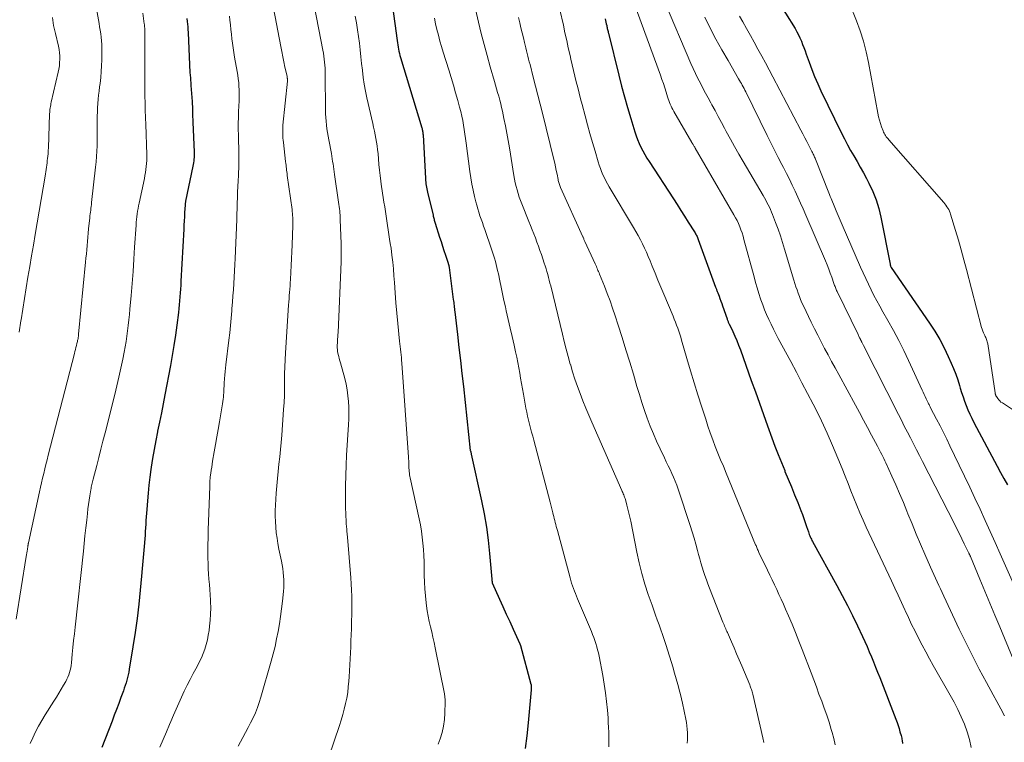
# Model space of a CAD drawing. Units: feet. Extents: x 1929991 to 1935029, y 510000 to 515000.
# Drawn here: x 1930366 to 1930505, y 510774 to 510875 of the extents above; entities that cross this region are included whole.
import ezdxf

# ---------------------------------------------------------------- set-up
doc = ezdxf.new("R2010")
doc.units = ezdxf.units.FT
doc.header["$LTSCALE"] = 100
doc.header["$MEASUREMENT"] = 0
doc.layers.add('CONTOUR INDEX', color=32, linetype='Continuous', lineweight=25)
doc.layers.add('CONTOUR INTERMEDIATE', color=40, linetype='Continuous', lineweight=15)

msp = doc.modelspace()

# ---------------------------------------------------------------- linework, layer by layer
at = {"layer": 'CONTOUR INDEX', "flags": 128}
for points, elevation in [([(1930472.68, 510878.47), (1930475.39, 510874.1), (1930475.64, 510873.67), (1930475.87, 510873.24), (1930476.08, 510872.8), (1930476.28, 510872.35), (1930476.46, 510871.89), (1930476.64, 510871.43), (1930476.81, 510870.97), (1930476.97, 510870.51), (1930477.37, 510869.39), (1930477.75, 510868.37), (1930478.15, 510867.36), (1930478.59, 510866.36), (1930479.04, 510865.38), (1930481.94, 510859.41), (1930482.34, 510858.6), (1930482.76, 510857.79), (1930483.2, 510857), (1930483.65, 510856.22), (1930484.11, 510855.44), (1930484.56, 510854.65), (1930484.99, 510853.85), (1930485.42, 510853.06), (1930485.77, 510852.39), (1930486.31, 510851.24), (1930486.78, 510850.07), (1930487.15, 510848.85), (1930487.45, 510847.62), (1930488.74, 510841.01), (1930488.75, 510840.95), (1930488.77, 510840.89), (1930488.79, 510840.82), (1930488.8, 510840.76), (1930488.84, 510840.64), (1930488.88, 510840.57), (1930494.29, 510832.75), (1930495.03, 510831.62), (1930495.72, 510830.46), (1930496.35, 510829.27), (1930496.93, 510828.06), (1930497.35, 510827.12), (1930497.68, 510826.35), (1930497.98, 510825.57), (1930498.25, 510824.78), (1930498.5, 510823.98), (1930498.61, 510823.61), (1930498.8, 510822.99), (1930499, 510822.38), (1930499.21, 510821.77), (1930499.44, 510821.16), (1930499.69, 510820.56), (1930499.95, 510819.97), (1930500.23, 510819.38), (1930500.52, 510818.8), (1930503.8, 510812.63), (1930504.27, 510811.76), (1930504.74, 510810.9), (1930505.23, 510810.04)], 680), ([(1930418.84, 510877.22), (1930419.49, 510872.41), (1930419.54, 510872.11), (1930419.58, 510871.81), (1930419.63, 510871.51), (1930419.69, 510871.22), (1930419.75, 510870.92), (1930419.82, 510870.62), (1930419.89, 510870.33), (1930419.98, 510870.04), (1930422.96, 510860.16), (1930422.99, 510860.05), (1930423.02, 510859.93), (1930423.05, 510859.81), (1930423.07, 510859.68), (1930423.09, 510859.56), (1930423.11, 510859.44), (1930423.12, 510859.32), (1930423.13, 510859.19), (1930423.47, 510853.03), (1930423.48, 510852.79), (1930423.51, 510852.55), (1930423.53, 510852.31), (1930423.57, 510852.07), (1930423.61, 510851.84), (1930423.65, 510851.6), (1930423.7, 510851.37), (1930423.75, 510851.13), (1930424.53, 510847.88), (1930424.56, 510847.74), (1930424.6, 510847.6), (1930424.63, 510847.47), (1930424.67, 510847.33), (1930424.71, 510847.19), (1930424.75, 510847.06), (1930424.79, 510846.92), (1930424.83, 510846.79), (1930425.45, 510844.83), (1930425.66, 510844.19), (1930425.86, 510843.55), (1930426.07, 510842.92), (1930426.28, 510842.28), (1930426.66, 510841.15), (1930426.68, 510841.07), (1930426.7, 510841), (1930426.72, 510840.93), (1930426.74, 510840.86), (1930426.75, 510840.79), (1930426.77, 510840.72), (1930426.78, 510840.64), (1930426.79, 510840.57), (1930427.38, 510836.08), (1930427.41, 510835.86), (1930427.44, 510835.64), (1930427.46, 510835.42), (1930427.49, 510835.2), (1930427.52, 510834.98), (1930427.54, 510834.76), (1930427.57, 510834.54), (1930427.6, 510834.32), (1930427.97, 510831.13), (1930428.18, 510829.31), (1930428.38, 510827.5), (1930428.59, 510825.68), (1930428.79, 510823.86), (1930429.77, 510814.86), (1930429.78, 510814.81), (1930429.83, 510814.65), (1930429.85, 510814.57), (1930429.87, 510814.5), (1930429.89, 510814.42), (1930429.9, 510814.34), (1930431.35, 510807.78), (1930431.71, 510805.94), (1930432.03, 510804.1), (1930432.28, 510802.24), (1930432.48, 510800.38), (1930432.8, 510796.79), (1930432.81, 510796.72), (1930432.81, 510796.64), (1930432.81, 510796.57), (1930432.82, 510796.5), (1930432.82, 510796.35), (1930432.83, 510796.26), (1930433.86, 510793.99), (1930434.34, 510792.93), (1930434.82, 510791.88), (1930435.3, 510790.83), (1930435.78, 510789.77), (1930436.73, 510787.7), (1930436.74, 510787.68), (1930436.74, 510787.67), (1930436.75, 510787.65), (1930436.76, 510787.63), (1930436.78, 510787.55), (1930436.79, 510787.53), (1930436.8, 510787.52), (1930436.8, 510787.5), (1930436.81, 510787.48), (1930438.29, 510782.02), (1930438.3, 510782), (1930438.3, 510781.98), (1930438.31, 510781.96), (1930438.31, 510781.94), (1930438.32, 510781.87), (1930438.33, 510781.85), (1930438.33, 510781.84), (1930438.33, 510781.82), (1930438.33, 510781.8), (1930438.33, 510781.64), (1930438.33, 510781.54), (1930438.33, 510781.44), (1930438.32, 510781.34), (1930438.31, 510781.24), (1930437.91, 510776.61), (1930437.71, 510774.8), (1930437.46, 510773)], 720), ([(1930389.95, 510875.51), (1930389.99, 510875.12), (1930390.03, 510874.74), (1930390.06, 510874.35), (1930390.09, 510873.96), (1930390.11, 510873.57), (1930390.31, 510869.01), (1930390.33, 510868.65), (1930390.35, 510868.29), (1930390.38, 510867.93), (1930390.41, 510867.57), (1930390.44, 510867.21), (1930390.47, 510866.85), (1930390.49, 510866.49), (1930390.52, 510866.13), (1930390.68, 510863.85), (1930390.7, 510863.5), (1930390.72, 510863.14), (1930390.73, 510862.78), (1930390.74, 510862.42), (1930390.75, 510862.06), (1930390.76, 510861.7), (1930390.77, 510861.34), (1930390.78, 510860.98), (1930390.95, 510856.74), (1930390.95, 510856.5), (1930390.95, 510856.25), (1930390.95, 510856), (1930390.94, 510855.76), (1930390.92, 510855.51), (1930390.89, 510855.26), (1930390.85, 510855.02), (1930390.8, 510854.78), (1930389.77, 510849.89), (1930389.76, 510849.82), (1930389.74, 510849.75), (1930389.73, 510849.68), (1930389.72, 510849.6), (1930389.71, 510849.53), (1930389.7, 510849.46), (1930389.69, 510849.38), (1930389.69, 510849.31), (1930389.63, 510848.28), (1930389.6, 510847.69), (1930389.57, 510847.1), (1930389.54, 510846.52), (1930389.51, 510845.93), (1930389.12, 510838.63), (1930389.09, 510838.08), (1930389.05, 510837.53), (1930389.02, 510836.98), (1930388.98, 510836.43), (1930388.93, 510835.88), (1930388.88, 510835.33), (1930388.82, 510834.78), (1930388.75, 510834.23), (1930388.53, 510832.47), (1930388.34, 510831.04), (1930388.12, 510829.61), (1930387.89, 510828.19), (1930387.63, 510826.78), (1930386.85, 510822.68), (1930386.61, 510821.4), (1930386.36, 510820.12), (1930386.1, 510818.84), (1930385.83, 510817.56), (1930385.82, 510817.49), (1930385.57, 510816.25), (1930385.34, 510815), (1930385.13, 510813.75), (1930384.93, 510812.5), (1930384.89, 510812.19), (1930384.74, 510811.09), (1930384.61, 510809.98), (1930384.5, 510808.88), (1930384.4, 510807.77), (1930384.31, 510806.58), (1930384.27, 510806.06), (1930384.24, 510805.55), (1930384.2, 510805.03), (1930384.17, 510804.51), (1930384.14, 510803.99), (1930384.1, 510803.47), (1930384.07, 510802.96), (1930384.03, 510802.44), (1930383.94, 510801.39), (1930383.85, 510800.34), (1930383.76, 510799.3), (1930383.67, 510798.26), (1930383.57, 510797.21), (1930383.39, 510795.25), (1930383.18, 510793.25), (1930382.94, 510791.27), (1930382.67, 510789.28), (1930382.37, 510787.3), (1930381.86, 510784.12), (1930381.79, 510783.74), (1930381.71, 510783.35), (1930381.61, 510782.97), (1930381.51, 510782.59), (1930381.4, 510782.21), (1930381.28, 510781.84), (1930381.15, 510781.46), (1930381.02, 510781.09), (1930380.68, 510780.17), (1930380.38, 510779.33), (1930380.07, 510778.5), (1930379.75, 510777.67), (1930379.44, 510776.84), (1930378.01, 510773.13)], 740), ([(1930448.72, 510875.48), (1930448.78, 510875.24), (1930448.83, 510874.99), (1930448.88, 510874.75), (1930448.93, 510874.53), (1930448.96, 510874.4), (1930448.99, 510874.26), (1930449.02, 510874.12), (1930449.05, 510873.98), (1930449.08, 510873.85), (1930449.12, 510873.71), (1930449.15, 510873.57), (1930449.18, 510873.44), (1930450.64, 510867.56), (1930451.03, 510866.04), (1930451.43, 510864.52), (1930451.86, 510863.01), (1930452.3, 510861.5), (1930452.88, 510859.61), (1930453.06, 510859.06), (1930453.26, 510858.51), (1930453.49, 510857.97), (1930453.73, 510857.45), (1930454, 510856.93), (1930454.28, 510856.42), (1930454.57, 510855.91), (1930454.88, 510855.42), (1930458.3, 510850.19), (1930458.82, 510849.38), (1930459.35, 510848.57), (1930459.87, 510847.75), (1930460.39, 510846.93), (1930461.26, 510845.55), (1930461.34, 510845.42), (1930461.41, 510845.29), (1930461.48, 510845.16), (1930461.55, 510845.03), (1930461.62, 510844.89), (1930461.68, 510844.75), (1930461.74, 510844.61), (1930461.79, 510844.47), (1930464.22, 510837.81), (1930464.26, 510837.71), (1930464.3, 510837.61), (1930464.34, 510837.5), (1930464.38, 510837.4), (1930464.42, 510837.3), (1930464.46, 510837.2), (1930464.5, 510837.09), (1930464.54, 510836.99), (1930464.72, 510836.52), (1930464.85, 510836.18), (1930464.97, 510835.84), (1930465.1, 510835.5), (1930465.22, 510835.16), (1930465.85, 510833.34), (1930465.88, 510833.24), (1930465.91, 510833.15), (1930465.95, 510833.06), (1930465.99, 510832.97), (1930466.02, 510832.89), (1930466.06, 510832.8), (1930466.1, 510832.71), (1930466.15, 510832.62), (1930466.65, 510831.55), (1930466.94, 510830.93), (1930467.21, 510830.3), (1930467.47, 510829.66), (1930467.71, 510829.01), (1930469.25, 510824.7), (1930469.82, 510823.11), (1930470.39, 510821.51), (1930470.96, 510819.92), (1930471.53, 510818.33), (1930472.14, 510816.63), (1930472.57, 510815.47), (1930473.01, 510814.31), (1930473.47, 510813.16), (1930473.94, 510812.02), (1930473.98, 510811.92), (1930474.44, 510810.83), (1930474.89, 510809.73), (1930475.34, 510808.63), (1930475.78, 510807.53), (1930476.22, 510806.43), (1930476.43, 510805.88), (1930476.64, 510805.32), (1930476.83, 510804.76), (1930477.02, 510804.19), (1930477.27, 510803.42), (1930477.33, 510803.24), (1930477.39, 510803.06), (1930477.46, 510802.89), (1930477.53, 510802.72), (1930477.61, 510802.54), (1930477.69, 510802.38), (1930477.77, 510802.21), (1930477.86, 510802.05), (1930481.27, 510795.91), (1930482.03, 510794.51), (1930482.77, 510793.09), (1930483.49, 510791.66), (1930484.18, 510790.22), (1930484.88, 510788.72), (1930485.21, 510788.02), (1930485.53, 510787.31), (1930485.83, 510786.59), (1930486.13, 510785.88), (1930486.43, 510785.16), (1930486.72, 510784.44), (1930487, 510783.71), (1930487.29, 510782.99), (1930489.56, 510777.1), (1930489.72, 510776.67), (1930489.87, 510776.23), (1930490.01, 510775.8), (1930490.14, 510775.36), (1930490.3, 510774.82), (1930490.35, 510774.65), (1930490.39, 510774.47), (1930490.42, 510774.29), (1930490.45, 510774.12), (1930490.5, 510773.72)], 700)]:
    msp.add_lwpolyline(points, dxfattribs=dict(at, elevation=elevation))
at = {"layer": 'CONTOUR INTERMEDIATE', "flags": 128}
for points, elevation in [([(1930429.62, 510880.74), (1930430.94, 510875.01), (1930431.31, 510873.43), (1930431.71, 510871.87), (1930432.12, 510870.31), (1930432.56, 510868.75), (1930433.16, 510866.69), (1930433.31, 510866.17), (1930433.46, 510865.64), (1930433.61, 510865.12), (1930433.76, 510864.6), (1930433.9, 510864.07), (1930434.04, 510863.55), (1930434.16, 510863.02), (1930434.28, 510862.49), (1930434.5, 510861.49), (1930434.71, 510860.46), (1930434.91, 510859.43), (1930435.1, 510858.39), (1930435.27, 510857.35), (1930435.89, 510853.48), (1930435.98, 510852.96), (1930436.09, 510852.45), (1930436.2, 510851.95), (1930436.33, 510851.44), (1930436.48, 510850.94), (1930436.63, 510850.45), (1930436.81, 510849.96), (1930436.99, 510849.47), (1930437.99, 510847.01), (1930438.23, 510846.43), (1930438.46, 510845.86), (1930438.68, 510845.28), (1930438.91, 510844.7), (1930439.13, 510844.12), (1930439.35, 510843.53), (1930439.55, 510842.95), (1930439.76, 510842.36), (1930440.16, 510841.17), (1930440.29, 510840.77), (1930440.41, 510840.37), (1930440.53, 510839.97), (1930440.64, 510839.57), (1930440.75, 510839.17), (1930440.86, 510838.77), (1930440.96, 510838.36), (1930441.06, 510837.96), (1930442.7, 510831.21), (1930442.97, 510830.15), (1930443.24, 510829.09), (1930443.53, 510828.03), (1930443.82, 510826.98), (1930443.83, 510826.96), (1930444.14, 510825.92), (1930444.47, 510824.89), (1930444.83, 510823.86), (1930445.2, 510822.84), (1930445.59, 510821.83), (1930445.99, 510820.82), (1930446.41, 510819.82), (1930446.84, 510818.82), (1930451.05, 510809.25), (1930451.12, 510809.09), (1930451.19, 510808.93), (1930451.26, 510808.77), (1930451.33, 510808.62), (1930451.39, 510808.46), (1930451.45, 510808.3), (1930451.51, 510808.13), (1930451.56, 510807.97), (1930451.78, 510807.19), (1930451.92, 510806.63), (1930452.06, 510806.07), (1930452.19, 510805.5), (1930452.31, 510804.94), (1930453.16, 510800.57), (1930453.49, 510799.06), (1930453.86, 510797.58), (1930454.29, 510796.1), (1930454.77, 510794.64), (1930455.3, 510793.12), (1930455.54, 510792.43), (1930455.79, 510791.74), (1930456.04, 510791.06), (1930456.3, 510790.37), (1930456.55, 510789.68), (1930456.79, 510788.99), (1930457.02, 510788.3), (1930457.24, 510787.6), (1930458.25, 510784.32), (1930458.43, 510783.7), (1930458.61, 510783.09), (1930458.79, 510782.47), (1930458.96, 510781.85), (1930459.13, 510781.23), (1930459.29, 510780.6), (1930459.43, 510779.98), (1930459.57, 510779.35), (1930460.04, 510777.14), (1930460.13, 510776.66), (1930460.2, 510776.18), (1930460.25, 510775.7), (1930460.28, 510775.21), (1930460.28, 510774.73), (1930460.27, 510774.24), (1930460.22, 510773.76)], 712), ([(1930457.03, 510877.92), (1930460.77, 510869.21), (1930461.08, 510868.51), (1930461.41, 510867.81), (1930461.74, 510867.11), (1930462.09, 510866.42), (1930462.44, 510865.74), (1930462.8, 510865.05), (1930463.17, 510864.37), (1930463.54, 510863.7), (1930463.7, 510863.4), (1930464.15, 510862.58), (1930464.6, 510861.75), (1930465.04, 510860.93), (1930465.49, 510860.1), (1930465.74, 510859.64), (1930466.32, 510858.58), (1930466.9, 510857.53), (1930467.49, 510856.48), (1930468.1, 510855.44), (1930470.9, 510850.68), (1930471.09, 510850.35), (1930471.27, 510850.02), (1930471.45, 510849.69), (1930471.63, 510849.36), (1930471.79, 510849.02), (1930471.95, 510848.68), (1930472.1, 510848.34), (1930472.24, 510847.99), (1930472.67, 510846.86), (1930473.01, 510845.94), (1930473.34, 510845.01), (1930473.64, 510844.08), (1930473.93, 510843.14), (1930475.23, 510838.77), (1930475.37, 510838.31), (1930475.52, 510837.85), (1930475.67, 510837.4), (1930475.83, 510836.94), (1930476, 510836.5), (1930476.17, 510836.05), (1930476.37, 510835.61), (1930476.57, 510835.18), (1930477.67, 510832.89), (1930478.13, 510831.95), (1930478.59, 510831.03), (1930479.07, 510830.11), (1930479.55, 510829.19), (1930480.04, 510828.27), (1930480.53, 510827.36), (1930481.03, 510826.45), (1930481.53, 510825.54), (1930483.89, 510821.22), (1930484.46, 510820.17), (1930485.03, 510819.12), (1930485.59, 510818.07), (1930486.15, 510817.01), (1930486.96, 510815.48), (1930487.12, 510815.19), (1930487.27, 510814.9), (1930487.42, 510814.6), (1930487.58, 510814.31), (1930487.72, 510814.02), (1930487.87, 510813.72), (1930488.01, 510813.42), (1930488.15, 510813.12), (1930489, 510811.27), (1930489.55, 510810.05), (1930490.09, 510808.81), (1930490.61, 510807.57), (1930491.11, 510806.32), (1930491.26, 510805.96), (1930491.83, 510804.53), (1930492.42, 510803.1), (1930493.02, 510801.68), (1930493.64, 510800.27), (1930494.45, 510798.46), (1930494.67, 510797.95), (1930494.9, 510797.44), (1930495.13, 510796.93), (1930495.36, 510796.42), (1930495.59, 510795.91), (1930495.82, 510795.41), (1930496.06, 510794.9), (1930496.29, 510794.4), (1930498.46, 510789.77), (1930499.37, 510787.88), (1930500.31, 510786), (1930501.28, 510784.13), (1930502.28, 510782.28), (1930503.23, 510780.56), (1930503.77, 510779.58), (1930504.3, 510778.59), (1930504.82, 510777.6)], 692), ([(1930377.16, 510877.41), (1930377.51, 510875.33), (1930377.6, 510874.84), (1930377.68, 510874.35), (1930377.76, 510873.86), (1930377.84, 510873.37), (1930377.9, 510872.88), (1930377.95, 510872.38), (1930377.98, 510871.89), (1930377.99, 510871.39), (1930377.98, 510869.73), (1930377.96, 510868.89), (1930377.91, 510868.06), (1930377.84, 510867.23), (1930377.75, 510866.41), (1930377.68, 510865.92), (1930377.61, 510865.33), (1930377.54, 510864.75), (1930377.49, 510864.17), (1930377.44, 510863.58), (1930377.4, 510862.99), (1930377.38, 510862.41), (1930377.36, 510861.82), (1930377.36, 510861.23), (1930377.36, 510860.7), (1930377.36, 510859.94), (1930377.35, 510859.18), (1930377.34, 510858.42), (1930377.32, 510857.66), (1930377.28, 510856.91), (1930377.24, 510856.15), (1930377.18, 510855.39), (1930377.1, 510854.64), (1930376.56, 510849.66), (1930376.53, 510849.4), (1930376.5, 510849.13), (1930376.46, 510848.87), (1930376.43, 510848.61), (1930376.39, 510848.34), (1930376.36, 510848.08), (1930376.33, 510847.81), (1930376.3, 510847.55), (1930376.14, 510845.97), (1930376.08, 510845.39), (1930376.03, 510844.8), (1930375.97, 510844.22), (1930375.92, 510843.63), (1930375.88, 510843.05), (1930375.83, 510842.46), (1930375.77, 510841.87), (1930375.72, 510841.29), (1930374.74, 510831.21), (1930374.73, 510831.12), (1930374.72, 510831.04), (1930374.71, 510830.95), (1930374.7, 510830.87), (1930374.69, 510830.79), (1930374.68, 510830.7), (1930374.67, 510830.62), (1930374.65, 510830.54), (1930374.63, 510830.42), (1930374.6, 510830.29), (1930374.57, 510830.15), (1930374.54, 510830.01), (1930374.5, 510829.87), (1930374.43, 510829.58), (1930374.36, 510829.3), (1930374.29, 510829.02), (1930374.22, 510828.74), (1930374.14, 510828.46), (1930370.47, 510814.18), (1930370.3, 510813.54), (1930370.14, 510812.9), (1930369.99, 510812.26), (1930369.83, 510811.62), (1930369.68, 510810.98), (1930369.53, 510810.33), (1930369.39, 510809.69), (1930369.25, 510809.05), (1930367.7, 510801.9), (1930367.68, 510801.84), (1930367.67, 510801.77), (1930367.65, 510801.71), (1930367.64, 510801.64), (1930367.63, 510801.58), (1930367.62, 510801.51), (1930367.61, 510801.44), (1930367.6, 510801.38), (1930367.54, 510800.99), (1930367.51, 510800.73), (1930367.47, 510800.47), (1930367.43, 510800.21), (1930367.39, 510799.96), (1930365.94, 510791.18)], 748), ([(1930402.13, 510876.99), (1930403.14, 510871.61), (1930403.28, 510870.88), (1930403.42, 510870.16), (1930403.58, 510869.43), (1930403.73, 510868.7), (1930404.02, 510867.42), (1930404.04, 510867.33), (1930404.05, 510867.25), (1930404.06, 510867.16), (1930404.07, 510867.08), (1930404.07, 510866.99), (1930404.07, 510866.91), (1930404.07, 510866.82), (1930404.07, 510866.74), (1930403.45, 510860.53), (1930403.43, 510860.23), (1930403.41, 510859.93), (1930403.41, 510859.63), (1930403.41, 510859.33), (1930403.42, 510859.03), (1930403.44, 510858.73), (1930403.47, 510858.43), (1930403.5, 510858.13), (1930403.82, 510855.42), (1930403.85, 510855.18), (1930403.88, 510854.94), (1930403.9, 510854.7), (1930403.93, 510854.46), (1930403.96, 510854.21), (1930403.98, 510853.97), (1930404.02, 510853.73), (1930404.05, 510853.49), (1930404.72, 510848.71), (1930404.76, 510848.43), (1930404.79, 510848.15), (1930404.81, 510847.87), (1930404.83, 510847.58), (1930404.85, 510847.3), (1930404.85, 510847.01), (1930404.85, 510846.73), (1930404.84, 510846.45), (1930404.73, 510843.72), (1930404.69, 510842.76), (1930404.65, 510841.8), (1930404.6, 510840.84), (1930404.55, 510839.88), (1930404.5, 510838.86), (1930404.48, 510838.41), (1930404.45, 510837.96), (1930404.42, 510837.51), (1930404.38, 510837.06), (1930404.34, 510836.61), (1930404.31, 510836.16), (1930404.27, 510835.72), (1930404.24, 510835.27), (1930403.8, 510828.59), (1930403.74, 510827.6), (1930403.7, 510826.6), (1930403.68, 510825.6), (1930403.67, 510824.6), (1930403.66, 510823.59), (1930403.64, 510822.59), (1930403.6, 510821.6), (1930403.54, 510820.6), (1930403.29, 510817.01), (1930403.21, 510815.99), (1930403.12, 510814.97), (1930403.01, 510813.95), (1930402.89, 510812.93), (1930402.77, 510811.92), (1930402.66, 510810.9), (1930402.58, 510809.88), (1930402.5, 510808.86), (1930402.4, 510807.19), (1930402.37, 510806.41), (1930402.36, 510805.63), (1930402.39, 510804.86), (1930402.43, 510804.08), (1930402.51, 510803.31), (1930402.61, 510802.53), (1930402.74, 510801.77), (1930402.88, 510801), (1930403.23, 510799.33), (1930403.33, 510798.8), (1930403.42, 510798.27), (1930403.49, 510797.74), (1930403.54, 510797.21), (1930403.57, 510796.67), (1930403.58, 510796.14), (1930403.56, 510795.6), (1930403.52, 510795.07), (1930403.38, 510793.7), (1930403.25, 510792.63), (1930403.11, 510791.56), (1930402.95, 510790.5), (1930402.77, 510789.44), (1930402.56, 510788.38), (1930402.34, 510787.33), (1930402.08, 510786.29), (1930401.8, 510785.25), (1930400.36, 510780.2), (1930400.12, 510779.46), (1930399.87, 510778.74), (1930399.57, 510778.02), (1930399.24, 510777.32), (1930398.89, 510776.62), (1930398.54, 510775.93), (1930398.18, 510775.24), (1930397.81, 510774.56), (1930397.14, 510773.33)], 732), ([(1930407.86, 510877.1), (1930409.06, 510871.08), (1930409.13, 510870.66), (1930409.2, 510870.24), (1930409.25, 510869.82), (1930409.3, 510869.4), (1930409.33, 510868.97), (1930409.36, 510868.55), (1930409.37, 510868.12), (1930409.38, 510867.7), (1930409.43, 510862.64), (1930409.44, 510862.12), (1930409.47, 510861.6), (1930409.51, 510861.08), (1930409.56, 510860.56), (1930409.63, 510860.04), (1930409.71, 510859.52), (1930409.79, 510859), (1930409.88, 510858.49), (1930410.25, 510856.56), (1930410.31, 510856.19), (1930410.38, 510855.83), (1930410.43, 510855.46), (1930410.49, 510855.09), (1930410.54, 510854.72), (1930410.59, 510854.35), (1930410.64, 510853.99), (1930410.69, 510853.62), (1930411.27, 510849.71), (1930411.32, 510849.41), (1930411.35, 510849.11), (1930411.39, 510848.81), (1930411.42, 510848.51), (1930411.45, 510848.21), (1930411.47, 510847.91), (1930411.48, 510847.61), (1930411.5, 510847.31), (1930411.61, 510843.86), (1930411.62, 510843.55), (1930411.63, 510843.23), (1930411.63, 510842.92), (1930411.64, 510842.6), (1930411.64, 510842.28), (1930411.64, 510841.97), (1930411.63, 510841.65), (1930411.62, 510841.33), (1930411.18, 510831.42), (1930411.17, 510831.11), (1930411.15, 510830.8), (1930411.13, 510830.49), (1930411.11, 510830.18), (1930411.09, 510829.9), (1930411.08, 510829.73), (1930411.07, 510829.56), (1930411.07, 510829.4), (1930411.08, 510829.23), (1930411.09, 510829.06), (1930411.1, 510828.9), (1930411.13, 510828.73), (1930411.16, 510828.57), (1930411.22, 510828.32), (1930411.29, 510828.03), (1930411.36, 510827.75), (1930411.44, 510827.46), (1930411.51, 510827.18), (1930412.12, 510824.94), (1930412.31, 510824.15), (1930412.47, 510823.35), (1930412.58, 510822.55), (1930412.66, 510821.73), (1930412.7, 510820.92), (1930412.72, 510820.1), (1930412.7, 510819.29), (1930412.66, 510818.47), (1930412.39, 510814.21), (1930412.31, 510812.78), (1930412.26, 510811.35), (1930412.24, 510809.91), (1930412.23, 510808.48), (1930412.25, 510806.64), (1930412.26, 510806.12), (1930412.28, 510805.61), (1930412.31, 510805.09), (1930412.35, 510804.57), (1930412.41, 510803.82), (1930412.42, 510803.68), (1930412.43, 510803.53), (1930412.44, 510803.39), (1930412.46, 510803.25), (1930412.47, 510803.1), (1930412.49, 510802.96), (1930412.5, 510802.82), (1930412.51, 510802.67), (1930412.98, 510796.97), (1930413.05, 510796.11), (1930413.09, 510795.24), (1930413.12, 510794.38), (1930413.13, 510793.52), (1930413.13, 510792.65), (1930413.12, 510791.79), (1930413.09, 510790.93), (1930413.07, 510790.06), (1930413.06, 510789.79), (1930413.02, 510788.95), (1930412.99, 510788.11), (1930412.96, 510787.27), (1930412.93, 510786.43), (1930412.89, 510785.59), (1930412.85, 510784.75), (1930412.8, 510783.91), (1930412.75, 510783.08), (1930412.71, 510782.46), (1930412.63, 510781.66), (1930412.54, 510780.87), (1930412.4, 510780.09), (1930412.24, 510779.31), (1930412.06, 510778.53), (1930411.85, 510777.76), (1930411.63, 510777), (1930411.39, 510776.24), (1930409.91, 510771.81)], 728), ([(1930442.36, 510876.76), (1930442.84, 510874.57), (1930443.07, 510873.51), (1930443.31, 510872.45), (1930443.54, 510871.39), (1930443.78, 510870.33), (1930443.9, 510869.82), (1930444.09, 510869.02), (1930444.27, 510868.22), (1930444.46, 510867.42), (1930444.66, 510866.63), (1930444.86, 510865.83), (1930445.06, 510865.04), (1930445.26, 510864.24), (1930445.47, 510863.45), (1930445.9, 510861.83), (1930446.24, 510860.59), (1930446.58, 510859.36), (1930446.93, 510858.13), (1930447.29, 510856.9), (1930447.74, 510855.37), (1930447.89, 510854.91), (1930448.04, 510854.46), (1930448.22, 510854.02), (1930448.4, 510853.58), (1930448.61, 510853.14), (1930448.82, 510852.72), (1930449.05, 510852.3), (1930449.29, 510851.88), (1930452.7, 510846.17), (1930453.03, 510845.61), (1930453.35, 510845.04), (1930453.66, 510844.46), (1930453.95, 510843.88), (1930454.24, 510843.29), (1930454.51, 510842.7), (1930454.77, 510842.1), (1930455.02, 510841.49), (1930455.33, 510840.74), (1930455.73, 510839.76), (1930456.13, 510838.78), (1930456.54, 510837.8), (1930456.94, 510836.82), (1930458.25, 510833.71), (1930458.42, 510833.3), (1930458.59, 510832.88), (1930458.75, 510832.46), (1930458.91, 510832.04), (1930459.06, 510831.62), (1930459.2, 510831.19), (1930459.33, 510830.76), (1930459.46, 510830.33), (1930460.2, 510827.77), (1930460.7, 510826.06), (1930461.21, 510824.35), (1930461.74, 510822.65), (1930462.28, 510820.95), (1930462.84, 510819.23), (1930463.15, 510818.27), (1930463.48, 510817.32), (1930463.83, 510816.37), (1930464.19, 510815.43), (1930464.56, 510814.5), (1930464.94, 510813.56), (1930465.32, 510812.63), (1930465.7, 510811.69), (1930469.86, 510801.62), (1930469.92, 510801.49), (1930469.98, 510801.35), (1930470.03, 510801.22), (1930470.09, 510801.08), (1930470.14, 510800.95), (1930470.2, 510800.82), (1930470.26, 510800.68), (1930470.32, 510800.55), (1930471.51, 510798.03), (1930471.84, 510797.35), (1930472.16, 510796.67), (1930472.49, 510795.99), (1930472.82, 510795.32), (1930473.14, 510794.64), (1930473.46, 510793.95), (1930473.77, 510793.26), (1930474.07, 510792.57), (1930474.47, 510791.62), (1930474.97, 510790.44), (1930475.45, 510789.27), (1930475.92, 510788.08), (1930476.38, 510786.9), (1930477.64, 510783.61), (1930478.02, 510782.63), (1930478.39, 510781.64), (1930478.76, 510780.65), (1930479.14, 510779.67), (1930479.5, 510778.68), (1930479.84, 510777.68), (1930480.17, 510776.68), (1930480.48, 510775.67), (1930480.61, 510775.24), (1930480.83, 510774.39), (1930481.03, 510773.53)], 704), ([(1930452.74, 510877.77), (1930456.48, 510867.54), (1930456.69, 510866.96), (1930456.9, 510866.37), (1930457.09, 510865.78), (1930457.29, 510865.18), (1930457.49, 510864.53), (1930457.58, 510864.26), (1930457.67, 510864), (1930457.76, 510863.74), (1930457.86, 510863.48), (1930457.97, 510863.22), (1930458.09, 510862.97), (1930458.21, 510862.72), (1930458.35, 510862.47), (1930460.89, 510858.11), (1930460.93, 510858.03), (1930460.98, 510857.96), (1930461.02, 510857.89), (1930461.06, 510857.82), (1930461.11, 510857.75), (1930461.17, 510857.64), (1930461.24, 510857.53), (1930461.3, 510857.43), (1930461.37, 510857.32), (1930466.81, 510847.96), (1930467.04, 510847.55), (1930467.25, 510847.13), (1930467.45, 510846.71), (1930467.63, 510846.28), (1930467.8, 510845.84), (1930467.95, 510845.4), (1930468.09, 510844.95), (1930468.22, 510844.5), (1930469.63, 510839.24), (1930469.84, 510838.46), (1930470.07, 510837.69), (1930470.31, 510836.91), (1930470.56, 510836.14), (1930470.6, 510836.02), (1930470.85, 510835.32), (1930471.11, 510834.63), (1930471.4, 510833.94), (1930471.7, 510833.26), (1930472.02, 510832.58), (1930472.35, 510831.91), (1930472.69, 510831.25), (1930473.04, 510830.59), (1930474.79, 510827.35), (1930475.58, 510825.86), (1930476.37, 510824.37), (1930477.15, 510822.88), (1930477.92, 510821.38), (1930478.25, 510820.74), (1930479.1, 510819.02), (1930479.92, 510817.3), (1930480.68, 510815.55), (1930481.42, 510813.79), (1930482.02, 510812.31), (1930482.43, 510811.27), (1930482.84, 510810.24), (1930483.25, 510809.2), (1930483.66, 510808.16), (1930484.07, 510807.13), (1930484.5, 510806.1), (1930484.95, 510805.08), (1930485.41, 510804.07), (1930488.93, 510796.56), (1930489.41, 510795.54), (1930489.88, 510794.52), (1930490.35, 510793.5), (1930490.82, 510792.47), (1930490.86, 510792.4), (1930491.32, 510791.42), (1930491.78, 510790.43), (1930492.26, 510789.46), (1930492.75, 510788.48), (1930493.25, 510787.52), (1930493.75, 510786.56), (1930494.28, 510785.61), (1930494.81, 510784.66), (1930497.21, 510780.48), (1930497.75, 510779.49), (1930498.27, 510778.48), (1930498.75, 510777.45), (1930499.2, 510776.4), (1930499.58, 510775.34), (1930499.9, 510774.26), (1930500.13, 510773.15)], 696), ([(1930483.05, 510877.63), (1930484.02, 510875.2), (1930484.54, 510873.77), (1930485, 510872.32), (1930485.38, 510870.84), (1930485.7, 510869.35), (1930487.03, 510862.21), (1930487.14, 510861.73), (1930487.25, 510861.25), (1930487.4, 510860.78), (1930487.56, 510860.31), (1930487.76, 510859.75), (1930487.84, 510859.57), (1930487.92, 510859.4), (1930488.01, 510859.23), (1930488.11, 510859.07), (1930488.22, 510858.91), (1930488.34, 510858.76), (1930488.46, 510858.61), (1930488.58, 510858.46), (1930496.29, 510849.66), (1930496.45, 510849.47), (1930496.6, 510849.29), (1930496.73, 510849.09), (1930496.87, 510848.89), (1930496.99, 510848.69), (1930497.09, 510848.47), (1930497.18, 510848.25), (1930497.26, 510848.03), (1930497.94, 510845.75), (1930498.34, 510844.38), (1930498.74, 510843.01), (1930499.11, 510841.63), (1930499.48, 510840.25), (1930501.61, 510832.11), (1930501.68, 510831.87), (1930501.77, 510831.63), (1930501.86, 510831.4), (1930501.97, 510831.17), (1930502.06, 510830.99), (1930502.12, 510830.85), (1930502.19, 510830.71), (1930502.24, 510830.57), (1930502.3, 510830.43), (1930502.35, 510830.28), (1930502.39, 510830.13), (1930502.43, 510829.98), (1930502.46, 510829.83), (1930503.5, 510822.96), (1930503.51, 510822.89), (1930503.53, 510822.82), (1930503.54, 510822.75), (1930503.56, 510822.68), (1930503.59, 510822.61), (1930503.62, 510822.55), (1930503.65, 510822.49), (1930503.69, 510822.43), (1930503.87, 510822.16), (1930504.01, 510821.98), (1930504.16, 510821.81), (1930504.33, 510821.66), (1930504.52, 510821.53), (1930506.66, 510820.14)], 676), ([(1930371.05, 510875.66), (1930371.1, 510875.28), (1930371.16, 510874.9), (1930371.23, 510874.53), (1930371.3, 510874.15), (1930371.38, 510873.78), (1930371.47, 510873.4), (1930371.89, 510871.63), (1930371.98, 510871.17), (1930372.05, 510870.72), (1930372.08, 510870.26), (1930372.09, 510869.8), (1930372.07, 510869.34), (1930372.03, 510868.88), (1930371.96, 510868.42), (1930371.87, 510867.97), (1930370.89, 510863.78), (1930370.85, 510863.58), (1930370.81, 510863.38), (1930370.77, 510863.17), (1930370.74, 510862.97), (1930370.71, 510862.76), (1930370.69, 510862.56), (1930370.67, 510862.35), (1930370.66, 510862.15), (1930370.49, 510857.31), (1930370.49, 510857.21), (1930370.48, 510857.11), (1930370.48, 510857.01), (1930370.47, 510856.91), (1930370.46, 510856.81), (1930370.46, 510856.72), (1930370.45, 510856.62), (1930370.44, 510856.52), (1930370.37, 510855.87), (1930370.34, 510855.56), (1930370.3, 510855.25), (1930370.27, 510854.94), (1930370.23, 510854.62), (1930370.18, 510854.31), (1930370.13, 510854), (1930370.09, 510853.69), (1930370.03, 510853.38), (1930368.64, 510845.18), (1930368.38, 510843.68), (1930368.13, 510842.19), (1930367.87, 510840.69), (1930367.62, 510839.2), (1930367.37, 510837.71), (1930367.12, 510836.21), (1930366.88, 510834.71), (1930366.65, 510833.22), (1930366.62, 510833.04), (1930366.38, 510831.46)], 752), ([(1930383.77, 510876.25), (1930383.96, 510874.78), (1930383.97, 510874.66), (1930383.99, 510874.55), (1930384, 510874.44), (1930384.01, 510874.32), (1930384.02, 510874.21), (1930384.03, 510874.09), (1930384.04, 510873.98), (1930384.04, 510873.86), (1930384.06, 510867.78), (1930384.06, 510867.5), (1930384.06, 510867.21), (1930384.06, 510866.93), (1930384.05, 510866.65), (1930384.05, 510866.37), (1930384.05, 510866.08), (1930384.05, 510865.8), (1930384.05, 510865.52), (1930384.09, 510862.77), (1930384.1, 510862.51), (1930384.1, 510862.25), (1930384.11, 510862), (1930384.12, 510861.74), (1930384.14, 510861.48), (1930384.15, 510861.22), (1930384.16, 510860.96), (1930384.17, 510860.7), (1930384.31, 510856.39), (1930384.31, 510855.98), (1930384.31, 510855.56), (1930384.28, 510855.14), (1930384.25, 510854.72), (1930384.19, 510854.3), (1930384.13, 510853.89), (1930384.06, 510853.48), (1930383.98, 510853.06), (1930383.23, 510849.61), (1930383.15, 510849.23), (1930383.08, 510848.84), (1930383.01, 510848.46), (1930382.96, 510848.07), (1930382.91, 510847.68), (1930382.86, 510847.29), (1930382.83, 510846.9), (1930382.8, 510846.51), (1930382.61, 510843.43), (1930382.5, 510841.72), (1930382.38, 510840.01), (1930382.25, 510838.3), (1930382.11, 510836.6), (1930381.94, 510834.7), (1930381.87, 510833.94), (1930381.8, 510833.18), (1930381.71, 510832.43), (1930381.62, 510831.67), (1930381.51, 510830.91), (1930381.4, 510830.16), (1930381.27, 510829.41), (1930381.13, 510828.66), (1930380.93, 510827.66), (1930380.67, 510826.42), (1930380.4, 510825.17), (1930380.11, 510823.94), (1930379.81, 510822.7), (1930378.45, 510817.33), (1930378.16, 510816.18), (1930377.87, 510815.03), (1930377.57, 510813.88), (1930377.28, 510812.74), (1930376.78, 510810.81), (1930376.73, 510810.62), (1930376.69, 510810.44), (1930376.64, 510810.26), (1930376.6, 510810.08), (1930376.55, 510809.89), (1930376.51, 510809.71), (1930376.48, 510809.52), (1930376.45, 510809.34), (1930376.3, 510808.48), (1930376.21, 510807.87), (1930376.12, 510807.26), (1930376.04, 510806.64), (1930375.97, 510806.02), (1930375.87, 510805.08), (1930375.75, 510803.98), (1930375.63, 510802.89), (1930375.52, 510801.8), (1930375.4, 510800.71), (1930374.25, 510790.06), (1930374.14, 510789.11), (1930374.04, 510788.16), (1930373.94, 510787.2), (1930373.84, 510786.25), (1930373.72, 510785.02), (1930373.67, 510784.68), (1930373.62, 510784.35), (1930373.54, 510784.01), (1930373.46, 510783.68), (1930373.35, 510783.35), (1930373.23, 510783.03), (1930373.08, 510782.72), (1930372.92, 510782.42), (1930372.61, 510781.89), (1930372.28, 510781.33), (1930371.95, 510780.78), (1930371.61, 510780.22), (1930371.26, 510779.67), (1930370.03, 510777.73), (1930369.56, 510776.95), (1930369.11, 510776.16), (1930368.69, 510775.35), (1930368.3, 510774.52), (1930367.93, 510773.69)], 744), ([(1930395.92, 510875.85), (1930395.99, 510875.27), (1930396.06, 510874.62), (1930396.14, 510873.97), (1930396.21, 510873.33), (1930396.28, 510872.68), (1930396.36, 510872.04), (1930396.44, 510871.39), (1930396.54, 510870.75), (1930396.65, 510870.11), (1930397.02, 510868.06), (1930397.1, 510867.55), (1930397.17, 510867.05), (1930397.23, 510866.54), (1930397.27, 510866.03), (1930397.3, 510865.51), (1930397.31, 510865), (1930397.31, 510864.49), (1930397.29, 510863.98), (1930397.22, 510862.46), (1930397.19, 510861.63), (1930397.17, 510860.81), (1930397.17, 510859.98), (1930397.18, 510859.15), (1930397.2, 510858.69), (1930397.21, 510858.09), (1930397.23, 510857.5), (1930397.24, 510856.9), (1930397.25, 510856.3), (1930397.25, 510855.7), (1930397.25, 510855.1), (1930397.23, 510854.5), (1930397.2, 510853.91), (1930397.18, 510853.48), (1930397.14, 510852.71), (1930397.11, 510851.93), (1930397.08, 510851.15), (1930397.05, 510850.38), (1930397.03, 510849.6), (1930397.01, 510848.82), (1930396.98, 510848.05), (1930396.95, 510847.27), (1930396.73, 510841.83), (1930396.69, 510840.95), (1930396.65, 510840.07), (1930396.6, 510839.19), (1930396.54, 510838.31), (1930396.48, 510837.43), (1930396.42, 510836.56), (1930396.35, 510835.68), (1930396.28, 510834.8), (1930396.26, 510834.48), (1930396.17, 510833.44), (1930396.07, 510832.41), (1930395.96, 510831.37), (1930395.84, 510830.34), (1930395.43, 510826.9), (1930395.38, 510826.42), (1930395.33, 510825.93), (1930395.28, 510825.44), (1930395.24, 510824.95), (1930395.19, 510824.3), (1930395.18, 510824.13), (1930395.17, 510823.97), (1930395.17, 510823.8), (1930395.16, 510823.63), (1930395.16, 510823.47), (1930395.16, 510823.3), (1930395.15, 510823.13), (1930395.14, 510822.97), (1930395.11, 510822.67), (1930395.08, 510822.35), (1930395.05, 510822.04), (1930395, 510821.73), (1930394.95, 510821.41), (1930394.51, 510818.88), (1930394.32, 510817.82), (1930394.14, 510816.77), (1930393.95, 510815.71), (1930393.78, 510814.65), (1930393.56, 510813.36), (1930393.49, 510812.95), (1930393.43, 510812.53), (1930393.37, 510812.11), (1930393.31, 510811.69), (1930393.24, 510811.17), (1930393.22, 510811.01), (1930393.21, 510810.85), (1930393.19, 510810.69), (1930393.18, 510810.52), (1930393.17, 510810.36), (1930393.16, 510810.19), (1930393.16, 510810.03), (1930393.15, 510809.86), (1930392.98, 510804.85), (1930392.95, 510803.75), (1930392.93, 510802.65), (1930392.91, 510801.55), (1930392.91, 510800.45), (1930392.91, 510799.73), (1930392.92, 510798.99), (1930392.94, 510798.25), (1930392.99, 510797.52), (1930393.05, 510796.78), (1930393.12, 510796.05), (1930393.18, 510795.31), (1930393.23, 510794.58), (1930393.27, 510793.84), (1930393.28, 510793.6), (1930393.29, 510792.75), (1930393.28, 510791.89), (1930393.23, 510791.04), (1930393.14, 510790.19), (1930393.06, 510789.58), (1930392.96, 510788.91), (1930392.83, 510788.26), (1930392.66, 510787.61), (1930392.46, 510786.97), (1930392.23, 510786.34), (1930391.98, 510785.72), (1930391.69, 510785.11), (1930391.39, 510784.51), (1930390.85, 510783.53), (1930390.42, 510782.71), (1930389.99, 510781.88), (1930389.58, 510781.05), (1930389.18, 510780.21), (1930388.8, 510779.36), (1930388.42, 510778.51), (1930388.05, 510777.66), (1930387.69, 510776.8), (1930387.52, 510776.39), (1930387.07, 510775.33), (1930386.62, 510774.26), (1930386.17, 510773.2)], 736), ([(1930413.61, 510875.83), (1930413.78, 510874.89), (1930413.94, 510873.95), (1930414.07, 510873), (1930414.19, 510872.05), (1930414.29, 510871.11), (1930414.39, 510870.16), (1930414.5, 510869.21), (1930414.6, 510868.26), (1930414.6, 510868.21), (1930414.72, 510867.25), (1930414.87, 510866.28), (1930415.04, 510865.32), (1930415.24, 510864.37), (1930416.07, 510860.76), (1930416.18, 510860.24), (1930416.3, 510859.72), (1930416.4, 510859.19), (1930416.51, 510858.67), (1930416.6, 510858.15), (1930416.68, 510857.62), (1930416.75, 510857.09), (1930416.8, 510856.56), (1930416.94, 510855), (1930417.02, 510854.22), (1930417.1, 510853.45), (1930417.2, 510852.68), (1930417.31, 510851.9), (1930417.34, 510851.66), (1930417.44, 510851.01), (1930417.54, 510850.36), (1930417.64, 510849.71), (1930417.74, 510849.06), (1930417.74, 510849.05), (1930417.84, 510848.4), (1930417.95, 510847.76), (1930418.05, 510847.12), (1930418.14, 510846.47), (1930418.24, 510845.83), (1930418.34, 510845.19), (1930418.43, 510844.54), (1930418.53, 510843.9), (1930418.63, 510843.26), (1930418.76, 510842.29), (1930418.87, 510841.32), (1930418.96, 510840.35), (1930419.04, 510839.38), (1930419.1, 510838.44), (1930419.21, 510837.01), (1930419.32, 510835.57), (1930419.44, 510834.13), (1930419.58, 510832.69), (1930419.82, 510830.22), (1930419.86, 510829.83), (1930419.9, 510829.45), (1930419.95, 510829.06), (1930420, 510828.68), (1930420.04, 510828.29), (1930420.08, 510827.91), (1930420.12, 510827.52), (1930420.15, 510827.14), (1930421.08, 510813.93), (1930421.1, 510813.67), (1930421.11, 510813.42), (1930421.12, 510813.16), (1930421.13, 510812.9), (1930421.13, 510812.86), (1930421.14, 510812.63), (1930421.15, 510812.39), (1930421.16, 510812.16), (1930421.18, 510811.92), (1930421.21, 510811.69), (1930421.24, 510811.45), (1930421.28, 510811.22), (1930421.33, 510810.99), (1930422.59, 510805.25), (1930422.76, 510804.39), (1930422.9, 510803.54), (1930423.02, 510802.68), (1930423.12, 510801.82), (1930423.19, 510800.95), (1930423.24, 510800.09), (1930423.28, 510799.22), (1930423.29, 510798.35), (1930423.3, 510797.34), (1930423.32, 510796.37), (1930423.37, 510795.41), (1930423.46, 510794.44), (1930423.56, 510793.48), (1930423.62, 510793.06), (1930423.73, 510792.32), (1930423.86, 510791.57), (1930424.01, 510790.84), (1930424.18, 510790.1), (1930424.35, 510789.37), (1930424.52, 510788.63), (1930424.68, 510787.9), (1930424.83, 510787.16), (1930426.12, 510780.66), (1930426.14, 510780.52), (1930426.17, 510780.39), (1930426.19, 510780.25), (1930426.2, 510780.11), (1930426.22, 510779.98), (1930426.23, 510779.84), (1930426.23, 510779.7), (1930426.23, 510779.56), (1930426.2, 510777.98), (1930426.14, 510777.06), (1930426.02, 510776.14), (1930425.81, 510775.25), (1930425.54, 510774.37), (1930425.27, 510773.59)], 724), ([(1930424.73, 510875.56), (1930424.9, 510874.76), (1930425.08, 510873.96), (1930425.28, 510873.16), (1930425.48, 510872.36), (1930425.71, 510871.57), (1930425.95, 510870.78), (1930426.73, 510868.31), (1930427.06, 510867.23), (1930427.39, 510866.15), (1930427.7, 510865.07), (1930428.01, 510863.99), (1930428.26, 510863.06), (1930428.42, 510862.44), (1930428.57, 510861.81), (1930428.7, 510861.19), (1930428.81, 510860.55), (1930428.91, 510859.92), (1930429, 510859.28), (1930429.09, 510858.65), (1930429.18, 510858.01), (1930429.7, 510854.03), (1930429.83, 510853.15), (1930429.98, 510852.27), (1930430.16, 510851.39), (1930430.36, 510850.52), (1930430.54, 510849.78), (1930430.67, 510849.29), (1930430.81, 510848.79), (1930430.96, 510848.31), (1930431.12, 510847.82), (1930431.29, 510847.34), (1930431.46, 510846.85), (1930431.62, 510846.37), (1930431.79, 510845.89), (1930432.75, 510843.12), (1930432.9, 510842.7), (1930433.04, 510842.27), (1930433.16, 510841.84), (1930433.29, 510841.41), (1930433.4, 510840.98), (1930433.51, 510840.54), (1930433.61, 510840.11), (1930433.71, 510839.67), (1930433.91, 510838.7), (1930434.1, 510837.78), (1930434.29, 510836.86), (1930434.49, 510835.94), (1930434.7, 510835.02), (1930434.83, 510834.45), (1930435.1, 510833.25), (1930435.37, 510832.05), (1930435.64, 510830.85), (1930435.92, 510829.65), (1930436.14, 510828.71), (1930436.3, 510827.97), (1930436.45, 510827.23), (1930436.59, 510826.48), (1930436.72, 510825.73), (1930436.84, 510824.99), (1930436.97, 510824.24), (1930437.1, 510823.49), (1930437.23, 510822.74), (1930437.58, 510820.82), (1930437.69, 510820.25), (1930437.81, 510819.68), (1930437.94, 510819.12), (1930438.09, 510818.56), (1930438.24, 510818), (1930438.39, 510817.44), (1930438.54, 510816.88), (1930438.69, 510816.32), (1930440.98, 510807.61), (1930441.08, 510807.23), (1930441.18, 510806.84), (1930441.28, 510806.46), (1930441.37, 510806.08), (1930441.42, 510805.88), (1930441.49, 510805.6), (1930441.56, 510805.31), (1930441.64, 510805.02), (1930441.71, 510804.74), (1930441.78, 510804.45), (1930441.85, 510804.17), (1930441.93, 510803.88), (1930442.01, 510803.6), (1930443.78, 510796.95), (1930443.89, 510796.58), (1930444, 510796.21), (1930444.12, 510795.84), (1930444.25, 510795.47), (1930444.39, 510795.11), (1930444.53, 510794.75), (1930444.67, 510794.39), (1930444.82, 510794.03), (1930446.78, 510789.41), (1930446.95, 510789), (1930447.12, 510788.58), (1930447.27, 510788.15), (1930447.41, 510787.73), (1930447.54, 510787.29), (1930447.66, 510786.86), (1930447.77, 510786.42), (1930447.86, 510785.98), (1930448.38, 510783.23), (1930448.59, 510782.03), (1930448.77, 510780.83), (1930448.92, 510779.62), (1930449.03, 510778.4), (1930449.12, 510777.33), (1930449.16, 510776.65), (1930449.2, 510775.97), (1930449.22, 510775.29), (1930449.23, 510774.61), (1930449.23, 510773.92), (1930449.21, 510773.24)], 716), ([(1930436.55, 510875.64), (1930436.71, 510874.93), (1930436.88, 510874.22), (1930437.05, 510873.51), (1930437.22, 510872.8), (1930437.37, 510872.16), (1930437.47, 510871.77), (1930437.56, 510871.38), (1930437.66, 510870.99), (1930437.76, 510870.61), (1930437.86, 510870.22), (1930437.96, 510869.83), (1930438.06, 510869.44), (1930438.16, 510869.05), (1930438.62, 510867.29), (1930438.94, 510866.02), (1930439.26, 510864.75), (1930439.58, 510863.48), (1930439.9, 510862.21), (1930441.51, 510855.7), (1930441.63, 510855.19), (1930441.75, 510854.68), (1930441.85, 510854.17), (1930441.96, 510853.66), (1930442.1, 510852.93), (1930442.13, 510852.78), (1930442.17, 510852.64), (1930442.2, 510852.49), (1930442.24, 510852.35), (1930442.29, 510852.21), (1930442.34, 510852.07), (1930442.39, 510851.93), (1930442.45, 510851.79), (1930445.59, 510844.85), (1930445.61, 510844.79), (1930445.7, 510844.59), (1930445.74, 510844.49), (1930445.78, 510844.39), (1930445.83, 510844.29), (1930445.87, 510844.19), (1930447.31, 510841.05), (1930447.4, 510840.87), (1930447.48, 510840.69), (1930447.56, 510840.51), (1930447.64, 510840.33), (1930447.71, 510840.15), (1930447.79, 510839.97), (1930447.87, 510839.79), (1930447.94, 510839.61), (1930448.62, 510837.92), (1930449.02, 510836.89), (1930449.4, 510835.86), (1930449.77, 510834.82), (1930450.12, 510833.77), (1930450.55, 510832.44), (1930451.1, 510830.72), (1930451.64, 510829), (1930452.16, 510827.28), (1930452.68, 510825.55), (1930453.18, 510823.82), (1930453.52, 510822.7), (1930453.87, 510821.59), (1930454.24, 510820.48), (1930454.63, 510819.38), (1930455.05, 510818.29), (1930455.49, 510817.21), (1930455.95, 510816.14), (1930456.44, 510815.08), (1930457.05, 510813.8), (1930457.31, 510813.26), (1930457.57, 510812.72), (1930457.83, 510812.17), (1930458.08, 510811.63), (1930458.33, 510811.09), (1930458.56, 510810.53), (1930458.78, 510809.98), (1930458.98, 510809.41), (1930460.68, 510804.3), (1930460.96, 510803.43), (1930461.23, 510802.56), (1930461.47, 510801.69), (1930461.7, 510800.81), (1930461.84, 510800.26), (1930462, 510799.66), (1930462.17, 510799.06), (1930462.35, 510798.46), (1930462.54, 510797.87), (1930462.74, 510797.28), (1930462.95, 510796.69), (1930463.16, 510796.11), (1930463.39, 510795.52), (1930465.27, 510790.74), (1930465.35, 510790.56), (1930465.42, 510790.37), (1930465.5, 510790.19), (1930465.57, 510790), (1930465.65, 510789.82), (1930465.73, 510789.64), (1930465.81, 510789.45), (1930465.89, 510789.27), (1930466.46, 510787.96), (1930466.83, 510787.12), (1930467.19, 510786.29), (1930467.55, 510785.45), (1930467.9, 510784.6), (1930469.02, 510781.93), (1930469.08, 510781.77), (1930469.14, 510781.62), (1930469.2, 510781.46), (1930469.26, 510781.3), (1930469.31, 510781.14), (1930469.36, 510780.98), (1930469.41, 510780.82), (1930469.45, 510780.65), (1930470.89, 510774.48), (1930471.01, 510773.83)], 708), ([(1930462.7, 510875.73), (1930463.48, 510874.18), (1930464.28, 510872.64), (1930465.12, 510871.12), (1930465.98, 510869.6), (1930467.47, 510867.05), (1930467.6, 510866.82), (1930467.73, 510866.6), (1930467.86, 510866.37), (1930467.98, 510866.15), (1930468.11, 510865.92), (1930468.23, 510865.69), (1930468.35, 510865.46), (1930468.46, 510865.23), (1930471.48, 510859.11), (1930471.99, 510858.08), (1930472.51, 510857.05), (1930473.03, 510856.02), (1930473.56, 510855), (1930473.77, 510854.58), (1930474.19, 510853.76), (1930474.6, 510852.94), (1930475.01, 510852.11), (1930475.41, 510851.28), (1930475.8, 510850.45), (1930476.18, 510849.61), (1930476.55, 510848.77), (1930476.92, 510847.92), (1930479.66, 510841.48), (1930479.9, 510840.91), (1930480.12, 510840.34), (1930480.34, 510839.76), (1930480.55, 510839.18), (1930480.86, 510838.3), (1930480.91, 510838.16), (1930480.96, 510838.01), (1930481.01, 510837.88), (1930481.06, 510837.74), (1930481.11, 510837.6), (1930481.17, 510837.46), (1930481.23, 510837.32), (1930481.29, 510837.19), (1930484.25, 510831.12), (1930484.3, 510831.01), (1930484.36, 510830.9), (1930484.41, 510830.79), (1930484.46, 510830.68), (1930484.5, 510830.61), (1930484.54, 510830.54), (1930484.57, 510830.47), (1930484.61, 510830.4), (1930484.64, 510830.33), (1930484.68, 510830.26), (1930484.72, 510830.19), (1930484.75, 510830.12), (1930484.79, 510830.05), (1930484.81, 510829.99), (1930484.86, 510829.9), (1930484.91, 510829.8), (1930484.96, 510829.7), (1930485.01, 510829.61), (1930489.91, 510819.93), (1930490.33, 510819.1), (1930490.75, 510818.27), (1930491.18, 510817.44), (1930491.61, 510816.62), (1930492.03, 510815.79), (1930492.46, 510814.96), (1930492.88, 510814.14), (1930493.31, 510813.31), (1930497.78, 510804.53), (1930498.13, 510803.84), (1930498.48, 510803.14), (1930498.83, 510802.45), (1930499.17, 510801.75), (1930499.82, 510800.45), (1930499.84, 510800.4), (1930499.86, 510800.36), (1930499.88, 510800.31), (1930499.91, 510800.26), (1930499.92, 510800.23), (1930499.95, 510800.16), (1930499.98, 510800.1), (1930500.01, 510800.03), (1930500.03, 510799.97), (1930501.38, 510796.76), (1930502.07, 510795.08), (1930502.77, 510793.41), (1930503.47, 510791.74), (1930504.17, 510790.07), (1930506.06, 510785.54)], 688), ([(1930467.59, 510875.84), (1930468.04, 510875.06), (1930468.58, 510874.1), (1930469.12, 510873.14), (1930469.66, 510872.18), (1930470.19, 510871.22), (1930470.72, 510870.25), (1930471.25, 510869.28), (1930471.77, 510868.31), (1930472.29, 510867.34), (1930476.21, 510859.86), (1930476.5, 510859.31), (1930476.78, 510858.77), (1930477.06, 510858.23), (1930477.34, 510857.68), (1930477.76, 510856.86), (1930477.83, 510856.72), (1930477.89, 510856.59), (1930477.96, 510856.45), (1930478.02, 510856.31), (1930478.08, 510856.17), (1930478.14, 510856.03), (1930478.2, 510855.89), (1930478.26, 510855.75), (1930480.13, 510851.06), (1930480.23, 510850.79), (1930480.34, 510850.53), (1930480.45, 510850.26), (1930480.56, 510850), (1930480.9, 510849.2), (1930481.18, 510848.53), (1930481.46, 510847.87), (1930481.74, 510847.2), (1930482.03, 510846.54), (1930484.6, 510840.58), (1930484.96, 510839.78), (1930485.32, 510838.99), (1930485.7, 510838.2), (1930486.08, 510837.41), (1930486.48, 510836.64), (1930486.89, 510835.87), (1930487.31, 510835.1), (1930487.74, 510834.34), (1930488.45, 510833.1), (1930489.21, 510831.72), (1930489.96, 510830.32), (1930490.67, 510828.9), (1930491.35, 510827.47), (1930493.26, 510823.33), (1930493.4, 510823.03), (1930493.54, 510822.73), (1930493.68, 510822.43), (1930493.82, 510822.13), (1930494, 510821.75), (1930494.05, 510821.64), (1930494.11, 510821.53), (1930494.16, 510821.41), (1930494.22, 510821.3), (1930494.28, 510821.19), (1930494.33, 510821.08), (1930494.39, 510820.97), (1930494.45, 510820.86), (1930495.29, 510819.23), (1930495.77, 510818.3), (1930496.23, 510817.37), (1930496.7, 510816.44), (1930497.15, 510815.5), (1930498.46, 510812.79), (1930499.2, 510811.24), (1930499.94, 510809.7), (1930500.67, 510808.15), (1930501.4, 510806.59), (1930502.12, 510805.04), (1930502.83, 510803.48), (1930503.53, 510801.92), (1930504.23, 510800.35), (1930507.39, 510793.2)], 684)]:
    msp.add_lwpolyline(points, dxfattribs=dict(at, elevation=elevation))

doc.saveas('drawing.dxf')
